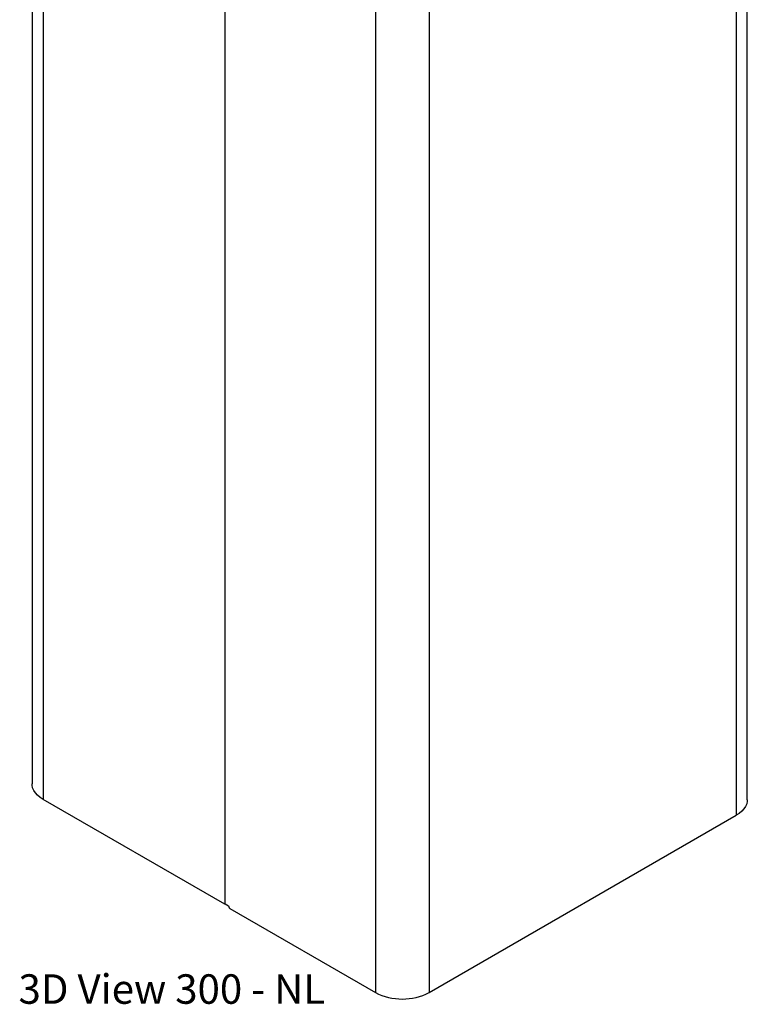
# Model space of a CAD drawing. Units: inches. Extents: x 0 to 120, y 0 to 110.
# Drawn here: x 40 to 58, y 60 to 85 of the extents above; entities that cross this region are included whole.
import ezdxf

# ---------------------------------------------------------------- set-up
doc = ezdxf.new("R2010")
doc.units = ezdxf.units.IN
doc.header["$MEASUREMENT"] = 0
doc.linetypes.add('SLD-Solid', pattern=[0])
doc.layers.add('NOTES', color=1, linetype='SLD-Solid')
doc.styles.add('SLDTEXTSTYLE1', font='GOTHIC.TTF', dxfattribs={"width": 0.913})

msp = doc.modelspace()

# ---------------------------------------------------------------- linework, layer by layer
at = {"color": 7, "linetype": 'SLD-Solid', "lineweight": 25}
for p, q in [((39.9001333, 90.9711588), (39.9001333, 65.3318419)), ((58.0994177, 64.9252706), (58.0994177, 90.5139703)), ((44.8038039, 88.1403301), (44.8038039, 62.2699032)), ((44.8038039, 62.2699032), (40.1832146, 64.9373126)), ((50.0056349, 60.0217194), (57.8163364, 64.5307414)), ((44.8038039, 62.2699032), (44.8161783, 62.2770468)), ((44.8161783, 62.2770468), (44.9031625, 62.2268319)), ((44.9031625, 62.2268319), (44.9179456, 62.1784326)), ((44.93433, 62.160263), (48.6387975, 60.0217194))]:
    msp.add_line(p, q, dxfattribs=at)
at = {"color": 8, "linetype": 'SLD-Solid', "lineweight": 25}
for p, q in [((40.1832146, 90.8077395), (40.1832146, 64.9373126)), ((57.8163364, 90.3505509), (57.8163364, 64.5307414)), ((48.6387975, 85.9264354), (48.6387975, 60.0217194)), ((50.0056349, 85.8415289), (50.0056349, 60.0217194))]:
    msp.add_line(p, q, dxfattribs=at)
at = {"color": 7, "linetype": 'SLD-Solid', "lineweight": 25, "flags": 128}
for points in [[(40.1832146, 64.9373126), (40.1058205, 64.9877444), (40.0395207, 65.043194), (39.9852821, 65.1028526), (39.9438956, 65.1658504), (39.9159647, 65.2312688), (39.9018967, 65.2981538), (39.9001333, 65.3318419)], [(58.0994177, 64.9252706), (58.0976544, 64.8915825), (58.0835864, 64.8246976), (58.0556554, 64.7592792), (58.0142689, 64.6962814), (57.9600303, 64.6366227), (57.8937306, 64.5811732), (57.8163364, 64.5307414)]]:
    msp.add_lwpolyline(points, dxfattribs=at)
at = {"color": 7, "linetype": 'SLD-Solid', "lineweight": 25}
for centre, radius, start, end in [((44.9494811, 62.1903975), 0.033729, 200.77734485, 243.30754203), ((49.3222162, 61.3359157), 1.4812742, 242.52431239, 297.47568761)]:
    msp.add_arc(centre, radius, start, end, dxfattribs=at)

# ---------------------------------------------------------------- texts
at = {"layer": 'NOTES', "insert": (39.5571784, 60.4847952), "char_height": 0.75, "attachment_point": 1, "style": 'SLDTEXTSTYLE1'}
msp.add_mtext('3D View 300 - NL', dxfattribs=at)

doc.saveas('drawing.dxf')
